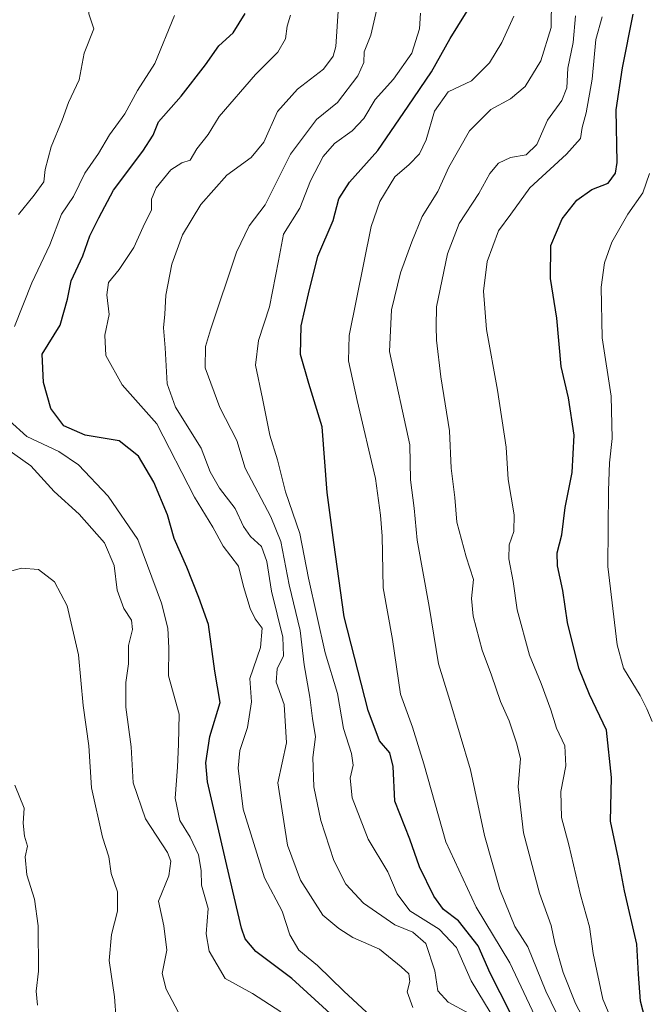
# Model space of a CAD drawing. Units: metres. Extents: x 630930 to 634376, y 4750500 to 4752879.
# Drawn here: x 632081 to 632219, y 4751374 to 4751590 of the extents above; entities that cross this region are included whole.
import ezdxf

# ---------------------------------------------------------------- set-up
doc = ezdxf.new("R2010")
doc.units = ezdxf.units.M
doc.header["$MEASUREMENT"] = 0
doc.layers.add('Curva de nivel maestra', color=36, linetype='Continuous', lineweight=30)
doc.layers.add('Curva de nivel normal', color=36, linetype='Continuous', lineweight=0)

# ---------------------------------------------------------------- blocks, each defined once
blk = doc.blocks.new('*U180')
at = {"layer": 'Curva de nivel normal', "color": 36, "linetype": 'Continuous', "lineweight": 0}
blk.add_polyline3d([(632079.76, 4751421.81, 745), (632081.76, 4751416.8, 745), (632081.56, 4751413.47, 745), (632081.86, 4751410.62, 745), (632082.51, 4751408.45, 745), (632082.02, 4751406.12, 745), (632082.34, 4751402.14, 745), (632084.06, 4751396.86, 745), (632084.89, 4751390.95, 745), (632084.95, 4751381.04, 745), (632084.4, 4751376.61, 745), (632084.7, 4751373.57, 745)], dxfattribs=at)
blk = doc.blocks.new('*U206')
at = {"layer": 'Curva de nivel normal', "color": 36, "linetype": 'Continuous', "lineweight": 0}
blk.add_polyline3d([(632196.29, 4751365.98, 695), (632188.35, 4751382.83, 695), (632180.92, 4751395.08, 695), (632174.31, 4751409.42, 695), (632169.5, 4751426.55, 695), (632166.95, 4751434.57, 695), (632164.32, 4751441.78, 695), (632162.59, 4751453.78, 695), (632160.57, 4751465.12, 695), (632160.33, 4751476.45, 695), (632159.97, 4751481.12, 695), (632158.84, 4751489.15, 695), (632154.82, 4751506.24, 695), (632152.96, 4751514.95, 695), (632153.08, 4751520.48, 695), (632157.92, 4751544.45, 695), (632159.85, 4751549.89, 695), (632163.1, 4751555.35, 695), (632166.22, 4751558.04, 695), (632168.54, 4751560.35, 695), (632169.97, 4751563.45, 695), (632171.8, 4751569.77, 695), (632174.82, 4751573.95, 695), (632179.89, 4751576.37, 695), (632183.9, 4751580.35, 695), (632186.59, 4751584.78, 695), (632189.22, 4751590.59, 695)], dxfattribs=at)
blk = doc.blocks.new('*U211')
at = {"layer": 'Curva de nivel normal', "color": 36, "linetype": 'Continuous', "lineweight": 0}
blk.add_polyline3d([(632179.38, 4751371.77, 710), (632174.82, 4751374.26, 710), (632172.54, 4751376.73, 710), (632171.9, 4751381.11, 710), (632169.92, 4751387.13, 710), (632167.06, 4751389.6, 710), (632163.12, 4751391.16, 710), (632156.2, 4751395.94, 710), (632152.39, 4751400.11, 710), (632149.76, 4751405.3, 710), (632146.85, 4751414.06, 710), (632145.35, 4751421.46, 710), (632145.15, 4751427.94, 710), (632145.73, 4751432.45, 710), (632145.04, 4751436.45, 710), (632144.44, 4751441.12, 710), (632143.24, 4751448.22, 710), (632142.35, 4751455.78, 710), (632139.92, 4751465.79, 710), (632138.1, 4751475.29, 710), (632135.91, 4751480.76, 710), (632130.24, 4751491.4, 710), (632128.43, 4751497.44, 710), (632124.7, 4751504.7, 710), (632121.48, 4751513.45, 710), (632121.59, 4751518.07, 710), (632122.64, 4751521.78, 710), (632128.35, 4751538.78, 710), (632131.13, 4751544.6, 710), (632134.66, 4751549.2, 710), (632140.24, 4751560.31, 710), (632145.91, 4751567.94, 710), (632150.5, 4751571.65, 710), (632155, 4751577.48, 710), (632156.33, 4751580.45, 710), (632156.38, 4751582.78, 710), (632157.86, 4751586.45, 710), (632159.58, 4751594.01, 710)], dxfattribs=at)
blk = doc.blocks.new('*U216')
at = {"layer": 'Curva de nivel normal', "color": 36, "linetype": 'Continuous', "lineweight": 0}
blk.add_polyline3d([(632101.99, 4751370.45, 740), (632101.6, 4751375.41, 740), (632100.46, 4751383.39, 740), (632100.93, 4751389.09, 740), (632102.28, 4751394.2, 740), (632102.24, 4751398.45, 740), (632100.87, 4751402.45, 740), (632100.38, 4751406.12, 740), (632098.96, 4751410.41, 740), (632096.59, 4751421.29, 740), (632095.96, 4751430.5, 740), (632094.75, 4751439.3, 740), (632093.74, 4751450.46, 740), (632091.24, 4751461.16, 740), (632088.42, 4751466.48, 740), (632084.93, 4751469.14, 740), (632081.21, 4751469.47, 740), (632078.24, 4751468.64, 740)], dxfattribs=at)
blk = doc.blocks.new('*U218')
at = {"layer": 'Curva de nivel normal', "color": 36, "linetype": 'Continuous', "lineweight": 0}
blk.add_polyline3d([(632167.05, 4751373.05, 715), (632165.8, 4751376.52, 715), (632166.42, 4751378.74, 715), (632166.21, 4751380.42, 715), (632164.46, 4751382, 715), (632159.76, 4751385.84, 715), (632153.86, 4751388.43, 715), (632150.84, 4751390.36, 715), (632147.28, 4751393.35, 715), (632142.43, 4751401.03, 715), (632139.58, 4751408.68, 715), (632137.42, 4751422.35, 715), (632139.37, 4751431.1, 715), (632138.85, 4751439.51, 715), (632137.07, 4751444.47, 715), (632137.26, 4751447.35, 715), (632138.68, 4751450.24, 715), (632138.54, 4751454.32, 715), (632136.04, 4751464.42, 715), (632135.06, 4751470.93, 715), (632133.83, 4751474.23, 715), (632131.42, 4751476.39, 715), (632129.91, 4751478.58, 715), (632128.1, 4751482.54, 715), (632124.65, 4751487.02, 715), (632122.56, 4751490.59, 715), (632120.61, 4751495.78, 715), (632114.97, 4751504.78, 715), (632113.14, 4751509.88, 715), (632112.74, 4751517.8, 715), (632112.34, 4751522.22, 715), (632112.63, 4751525.17, 715), (632112.83, 4751529.39, 715), (632114.2, 4751536.16, 715), (632116.49, 4751542.58, 715), (632120.56, 4751549.27, 715), (632126.24, 4751555.73, 715), (632131.57, 4751559.56, 715), (632134.39, 4751562.92, 715), (632137.36, 4751569.68, 715), (632141.78, 4751574.58, 715), (632147.46, 4751578.98, 715), (632149.61, 4751581.81, 715), (632150.17, 4751583.92, 715), (632150.77, 4751592.81, 715)], dxfattribs=at)
blk = doc.blocks.new('*U219')
at = {"layer": 'Curva de nivel normal', "color": 36, "linetype": 'Continuous', "lineweight": 0}
blk.add_polyline3d([(632162.86, 4751366.5, 720), (632151.91, 4751376.63, 720), (632146.14, 4751382.25, 720), (632142.04, 4751385.63, 720), (632140.04, 4751388.99, 720), (632138.36, 4751394.22, 720), (632134.52, 4751401.52, 720), (632129.86, 4751416.55, 720), (632128.72, 4751425.54, 720), (632129.11, 4751429.46, 720), (632130.79, 4751434.53, 720), (632131.69, 4751440.12, 720), (632131.29, 4751445.23, 720), (632133.61, 4751452.08, 720), (632134.01, 4751456.28, 720), (632132.5, 4751458.35, 720), (632131.37, 4751460.58, 720), (632129.87, 4751465.42, 720), (632128.79, 4751469.91, 720), (632125.42, 4751474.26, 720), (632123.17, 4751478.45, 720), (632119.15, 4751485.01, 720), (632110.9, 4751501.11, 720), (632103.31, 4751509.7, 720), (632099.68, 4751516.09, 720), (632099.5, 4751520.56, 720), (632100.4, 4751525.11, 720), (632099.9, 4751529.44, 720), (632100.28, 4751532.12, 720), (632102.66, 4751534.98, 720), (632105.85, 4751539.81, 720), (632107.86, 4751544.37, 720), (632109.69, 4751548.12, 720), (632109.75, 4751550.44, 720), (632110.76, 4751552.94, 720), (632113.93, 4751556.88, 720), (632116.38, 4751558.42, 720), (632118.2, 4751558.99, 720), (632119.65, 4751561.48, 720), (632122.19, 4751564.65, 720), (632124.6, 4751568.57, 720), (632132.57, 4751577.78, 720), (632137.41, 4751582.68, 720), (632139.12, 4751585.6, 720), (632139.49, 4751588.37, 720), (632140.22, 4751590.78, 720)], dxfattribs=at)
blk = doc.blocks.new('*U220')
at = {"layer": 'Curva de nivel normal', "color": 36, "linetype": 'Continuous', "lineweight": 0}
blk.add_polyline3d([(632204.18, 4751360.17, 690), (632196.24, 4751376.62, 690), (632192.25, 4751386.38, 690), (632189.46, 4751390.85, 690), (632186.13, 4751398.95, 690), (632182.79, 4751410.78, 690), (632179.74, 4751425.23, 690), (632175.19, 4751440.4, 690), (632172.68, 4751448.45, 690), (632170.62, 4751461.05, 690), (632168.04, 4751475.58, 690), (632167.33, 4751482.64, 690), (632166.52, 4751488.84, 690), (632166.39, 4751496.5, 690), (632161.92, 4751517.02, 690), (632162.36, 4751526.12, 690), (632164.34, 4751534.26, 690), (632166.87, 4751541.04, 690), (632169.08, 4751546.6, 690), (632172.57, 4751552.12, 690), (632174.94, 4751557.45, 690), (632179.52, 4751565.45, 690), (632184.19, 4751570.12, 690), (632188.49, 4751572.45, 690), (632191.68, 4751575.12, 690), (632195.16, 4751580.78, 690), (632197.41, 4751588.12, 690), (632197.5, 4751594.37, 690)], dxfattribs=at)
blk = doc.blocks.new('*U225')
at = {"layer": 'Curva de nivel normal', "color": 36, "linetype": 'Continuous', "lineweight": 0}
blk.add_polyline3d([(632185.51, 4751369.61, 705), (632179.82, 4751378.88, 705), (632176.64, 4751386.19, 705), (632172.85, 4751390.22, 705), (632166.4, 4751394.25, 705), (632163.59, 4751397.97, 705), (632161.54, 4751402.8, 705), (632157.26, 4751410, 705), (632153.78, 4751419.07, 705), (632153.33, 4751423.4, 705), (632153.99, 4751426.22, 705), (632153.57, 4751428.78, 705), (632151.81, 4751434.25, 705), (632150.52, 4751441.97, 705), (632147.79, 4751450.89, 705), (632144.16, 4751467.26, 705), (632142.29, 4751477.04, 705), (632139.09, 4751486.18, 705), (632137.36, 4751493.24, 705), (632135.71, 4751498.67, 705), (632134.11, 4751506.69, 705), (632132.56, 4751513.97, 705), (632133.19, 4751519.43, 705), (632135.58, 4751526.78, 705), (632137.62, 4751536.9, 705), (632138.71, 4751542.76, 705), (632142.25, 4751548.46, 705), (632144.62, 4751554.48, 705), (632147.41, 4751559.79, 705), (632149.88, 4751562.64, 705), (632153.76, 4751565.4, 705), (632156.27, 4751568.1, 705), (632158.78, 4751572.32, 705), (632162.82, 4751576.78, 705), (632166.8, 4751582.45, 705), (632168.54, 4751587.82, 705), (632168.73, 4751591.24, 705)], dxfattribs=at)
blk = doc.blocks.new('*U229')
at = {"layer": 'Curva de nivel normal', "color": 36, "linetype": 'Continuous', "lineweight": 0}
for points in [[(632138.08, 4751372.1, 730), (632131.85, 4751376.12, 730), (632125.9, 4751379.45, 730), (632122.37, 4751385.45, 730), (632121.72, 4751389.2, 730), (632122.12, 4751394.79, 730), (632120.71, 4751399.92, 730), (632120.6, 4751403.14, 730), (632120.04, 4751406.56, 730), (632118.23, 4751410.44, 730), (632115.94, 4751414.1, 730), (632114.89, 4751419.02, 730), (632115.43, 4751425.78, 730), (632115.67, 4751430.87, 730), (632115.82, 4751437.45, 730), (632113.48, 4751445.87, 730), (632113.53, 4751452, 730), (632113.32, 4751456.27, 730), (632111.93, 4751461.8, 730), (632106.7, 4751475.78, 730), (632100.22, 4751485.24, 730), (632093.71, 4751492.12, 730), (632089.38, 4751495.06, 730), (632082.35, 4751498.32, 730), (632078.5, 4751501.84, 730)], [(632079.63, 4751522.46, 730), (632083.44, 4751532.04, 730), (632087.44, 4751540.38, 730), (632089.97, 4751547.16, 730), (632092.59, 4751551.04, 730), (632095.07, 4751556.12, 730), (632098.07, 4751560.45, 730), (632100.48, 4751564.53, 730), (632103.9, 4751569.12, 730), (632106.66, 4751574.24, 730), (632110.48, 4751580.17, 730), (632114.78, 4751590.72, 730)]]:
    blk.add_polyline3d(points, dxfattribs=at)
blk = doc.blocks.new('*U231')
at = {"layer": 'Curva de nivel normal', "color": 36, "linetype": 'Continuous', "lineweight": 0}
for points in [[(632116.22, 4751370.88, 735), (632112.93, 4751377.05, 735), (632112.07, 4751380.54, 735), (632113.1, 4751385.65, 735), (632112.41, 4751390.96, 735), (632111.23, 4751396.4, 735), (632113.56, 4751401.92, 735), (632113.94, 4751405.2, 735), (632113.22, 4751407.07, 735), (632108.44, 4751414.45, 735), (632105.71, 4751422.35, 735), (632105.23, 4751430.28, 735), (632104.06, 4751438.99, 735), (632104.1, 4751444.36, 735), (632104.7, 4751448.46, 735), (632104.66, 4751452.48, 735), (632105.54, 4751456.03, 735), (632105.35, 4751458.08, 735), (632103.65, 4751460.64, 735), (632102.18, 4751464.6, 735), (632101.5, 4751470.07, 735), (632099.39, 4751475.02, 735), (632093.87, 4751481.3, 735), (632088.35, 4751486.26, 735), (632083.25, 4751491.89, 735), (632077.95, 4751495.63, 735)], [(632080.51, 4751547.09, 735), (632083.95, 4751551.34, 735), (632086.13, 4751554.26, 735), (632086.41, 4751556.97, 735), (632087.7, 4751561.88, 735), (632090.12, 4751567.77, 735), (632091.53, 4751571.65, 735), (632093.85, 4751576.58, 735), (632094.94, 4751582.45, 735), (632097.08, 4751587.78, 735), (632095.96, 4751591.12, 735), (632096.08, 4751595.78, 735), (632095.33, 4751598.86, 735), (632094.05, 4751602.44, 735), (632090.22, 4751604.42, 735), (632085.52, 4751605.61, 735), (632081.92, 4751607.66, 735), (632077.38, 4751609.47, 735)]]:
    blk.add_polyline3d(points, dxfattribs=at)
blk = doc.blocks.new('*U233')
at = {"layer": 'Curva de nivel normal', "color": 36, "linetype": 'Continuous', "lineweight": 0}
blk.add_polyline3d([(632207.74, 4751364.52, 685), (632202.72, 4751373.97, 685), (632200.03, 4751380.71, 685), (632198.23, 4751387.2, 685), (632197.41, 4751391.05, 685), (632194.83, 4751398.12, 685), (632191.37, 4751411.38, 685), (632190.2, 4751421.5, 685), (632190.66, 4751427.71, 685), (632189.8, 4751431.12, 685), (632188.2, 4751435.99, 685), (632186.26, 4751440.18, 685), (632184.31, 4751445.99, 685), (632182.3, 4751451.5, 685), (632180.3, 4751458.94, 685), (632179.93, 4751462.84, 685), (632180.34, 4751466.98, 685), (632178.76, 4751471.97, 685), (632176.7, 4751479.52, 685), (632176.26, 4751484.94, 685), (632175.5, 4751491.43, 685), (632175.09, 4751499.61, 685), (632173.18, 4751511.45, 685), (632172.22, 4751519.46, 685), (632172.15, 4751522.51, 685), (632172.26, 4751526.8, 685), (632174.69, 4751538.45, 685), (632177.24, 4751545.09, 685), (632181.57, 4751551.68, 685), (632183.96, 4751556.09, 685), (632185.88, 4751558.33, 685), (632188.5, 4751559.54, 685), (632191.91, 4751560.17, 685), (632194.24, 4751562.46, 685), (632196.58, 4751567.73, 685), (632199.73, 4751572.05, 685), (632200.81, 4751574.86, 685), (632201.08, 4751579.17, 685), (632202.24, 4751584.8, 685), (632202.71, 4751590.66, 685)], dxfattribs=at)
blk = doc.blocks.new('*U241')
at = {"layer": 'Curva de nivel normal', "color": 36, "linetype": 'Continuous', "lineweight": 0}
blk.add_polyline3d([(632211, 4751369.55, 680), (632208.77, 4751374.91, 680), (632206.65, 4751384.9, 680), (632205.78, 4751390.78, 680), (632203.82, 4751397.78, 680), (632201.27, 4751408.78, 680), (632199.66, 4751414.78, 680), (632199.56, 4751420.45, 680), (632200.64, 4751426.12, 680), (632200.39, 4751430.45, 680), (632198.58, 4751434.36, 680), (632197.35, 4751438.39, 680), (632195.24, 4751444.12, 680), (632192.65, 4751450.36, 680), (632189.95, 4751460.31, 680), (632189.1, 4751466.57, 680), (632188.09, 4751471.5, 680), (632188.18, 4751474.58, 680), (632189.25, 4751477.51, 680), (632189.31, 4751481.18, 680), (632188, 4751488.92, 680), (632187.53, 4751496.01, 680), (632185.64, 4751508.54, 680), (632183.22, 4751521.81, 680), (632182.59, 4751530.21, 680), (632183.37, 4751536.78, 680), (632185.86, 4751543.45, 680), (632188.57, 4751547.12, 680), (632192.72, 4751552.93, 680), (632200.76, 4751560.27, 680), (632203.86, 4751563.75, 680), (632204.17, 4751566.14, 680), (632205.09, 4751569.4, 680), (632206.42, 4751576.78, 680), (632207.22, 4751585.45, 680), (632208.56, 4751590.45, 680)], dxfattribs=at)
blk = doc.blocks.new('*U243')
at = {"layer": 'Curva de nivel maestra', "color": 36, "linetype": 'Continuous', "lineweight": 30}
blk.add_polyline3d([(632188.41, 4751371.96, 700), (632184.04, 4751380.58, 700), (632181.37, 4751386.58, 700), (632177.06, 4751392.06, 700), (632173.77, 4751394.53, 700), (632171.63, 4751397.45, 700), (632168.49, 4751403.93, 700), (632166.42, 4751410.01, 700), (632163.13, 4751418.34, 700), (632162.76, 4751425.97, 700), (632162.04, 4751428.92, 700), (632159.75, 4751431.6, 700), (632157.22, 4751438.22, 700), (632151.96, 4751458.76, 700), (632149.75, 4751475.12, 700), (632148.29, 4751486.04, 700), (632147.15, 4751500.46, 700), (632144.23, 4751510, 700), (632142.4, 4751516.34, 700), (632142.58, 4751522.61, 700), (632144.16, 4751529.66, 700), (632146.23, 4751537.91, 700), (632149.6, 4751545.75, 700), (632150.82, 4751550.5, 700), (632153.18, 4751554.13, 700), (632159.41, 4751561.12, 700), (632166.01, 4751570.84, 700), (632171.14, 4751578.36, 700), (632175.21, 4751585.7, 700), (632182.34, 4751597.18, 700)], dxfattribs=at)
blk = doc.blocks.new('*U250')
at = {"layer": 'Curva de nivel maestra', "color": 36, "linetype": 'Continuous', "lineweight": 30}
blk.add_polyline3d([(632150.58, 4751370.22, 725), (632140.48, 4751379.4, 725), (632132.63, 4751385.38, 725), (632130.27, 4751388.15, 725), (632129.47, 4751390.44, 725), (632126.24, 4751404.22, 725), (632121.99, 4751422.54, 725), (632121.61, 4751426.74, 725), (632122.54, 4751432.54, 725), (632124.77, 4751439.96, 725), (632123.59, 4751446.88, 725), (632122.23, 4751457.11, 725), (632120.12, 4751463, 725), (632117.49, 4751469.68, 725), (632114.73, 4751475.94, 725), (632113.26, 4751481.14, 725), (632110.26, 4751488.3, 725), (632106.87, 4751494.07, 725), (632102.64, 4751497.42, 725), (632095.14, 4751498.68, 725), (632090.46, 4751500.67, 725), (632087.63, 4751504.47, 725), (632086, 4751510.17, 725), (632085.72, 4751516.45, 725), (632089.72, 4751522.77, 725), (632091.27, 4751528.51, 725), (632092.1, 4751532.5, 725), (632094.63, 4751538.01, 725), (632096.2, 4751542.38, 725), (632098.2, 4751546.33, 725), (632101.39, 4751552.4, 725), (632107.83, 4751560.96, 725), (632110.06, 4751564.51, 725), (632111.24, 4751567.41, 725), (632116.24, 4751573.04, 725), (632121.57, 4751579.88, 725), (632124.5, 4751584.04, 725), (632127.62, 4751586.93, 725), (632130.29, 4751591.14, 725)], dxfattribs=at)

msp = doc.modelspace()

# ---------------------------------------------------------------- linework, layer by layer
at = {"layer": 'Curva de nivel maestra', "color": 36, "linetype": 'Continuous', "lineweight": 30}
msp.add_polyline3d([(632218.46, 4751368.78, 675), (632217.02, 4751374.48, 675), (632216.57, 4751380.35, 675), (632216.19, 4751386.96, 675), (632213.52, 4751398.64, 675), (632212.21, 4751405.65, 675), (632210.41, 4751413.95, 675), (632210.62, 4751423.49, 675), (632209.56, 4751433.9, 675), (632205.84, 4751441.72, 675), (632203.5, 4751447.55, 675), (632200.98, 4751457.54, 675), (632199.94, 4751464.53, 675), (632198.78, 4751469.96, 675), (632198.71, 4751472.83, 675), (632199.72, 4751476.78, 675), (632200.48, 4751482.78, 675), (632201.98, 4751490.45, 675), (632202.43, 4751498.62, 675), (632201.2, 4751506.8, 675), (632199.57, 4751513.73, 675), (632198.63, 4751524.32, 675), (632197.25, 4751533.04, 675), (632197.33, 4751540.24, 675), (632199.82, 4751546.12, 675), (632203, 4751550.18, 675), (632206.36, 4751552.54, 675), (632209.94, 4751553.93, 675), (632211.52, 4751556.1, 675), (632211.85, 4751558.46, 675), (632211.68, 4751570.05, 675), (632213.07, 4751579.27, 675), (632215.37, 4751590.99, 675)], dxfattribs=at)
at = {"layer": 'Curva de nivel normal', "color": 36, "linetype": 'Continuous', "lineweight": 0}
msp.add_polyline3d([(632219.58, 4751435.79, 670), (632218.37, 4751438.58, 670), (632216.96, 4751441.5, 670), (632213.28, 4751447.49, 670), (632211.92, 4751452.64, 670), (632209.8, 4751469.83, 670), (632210.01, 4751486.53, 670), (632210.2, 4751492.56, 670), (632210.78, 4751497.88, 670), (632210.58, 4751507.2, 670), (632208.62, 4751520.01, 670), (632208.38, 4751531.09, 670), (632209.09, 4751536.47, 670), (632210.7, 4751541.03, 670), (632214.2, 4751547.11, 670), (632217.5, 4751551.79, 670), (632218.97, 4751556.08, 670)], dxfattribs=at)

# ---------------------------------------------------------------- block references
at = {"layer": 'Curva de nivel maestra', "color": 36, "linetype": 'Continuous', "lineweight": 30}
for name in ['*U250', '*U243']:
    msp.add_blockref(name, (0, 0), dxfattribs=at)
at = {"layer": 'Curva de nivel normal', "color": 36, "linetype": 'Continuous', "lineweight": 0}
for name in ['*U216', '*U231', '*U229', '*U180', '*U219', '*U218', '*U225', '*U220', '*U233', '*U211', '*U206', '*U241']:
    msp.add_blockref(name, (0, 0), dxfattribs=at)

doc.saveas('drawing.dxf')
